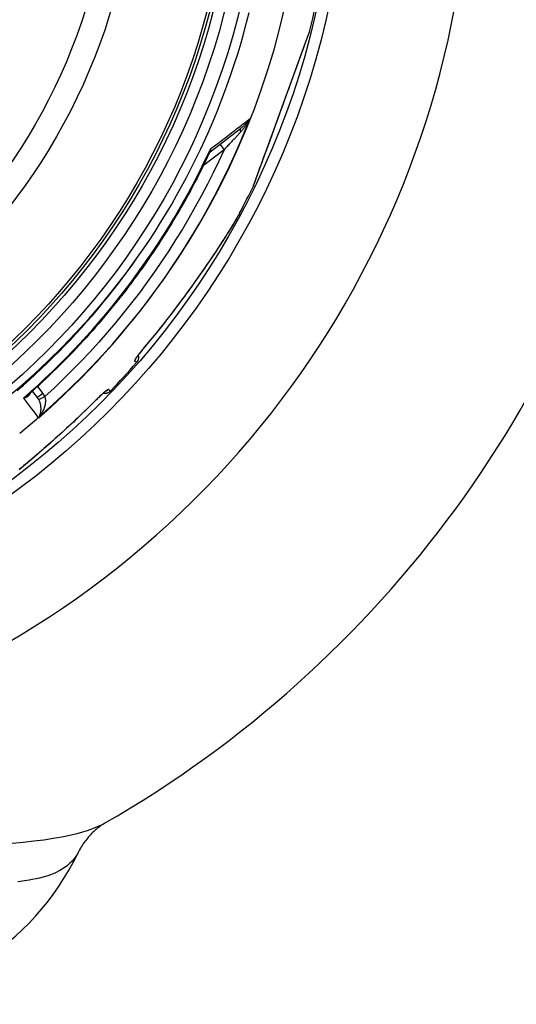
# Model space of a CAD drawing. Extents: x 112280 to 137735, y -2177 to 16835.
# Drawn here: x 119179 to 119543, y 9425 to 10146 of the extents above; entities that cross this region are included whole.
import ezdxf

# ---------------------------------------------------------------- set-up
doc = ezdxf.new("R2010")
doc.units = 0
doc.header["$LTSCALE"] = 2.5
doc.layers.add('VIDITELNÁ__ISO_', color=7, linetype='CONTINUOUS')
doc.layers.add('VIDITELNÁ_TENKÁ__ISO_', color=7, linetype='CONTINUOUS')

msp = doc.modelspace()

# ---------------------------------------------------------------- linework, layer by layer
at = {"layer": 'VIDITELNÁ__ISO_'}
for p, q in [((119391.33, 10137.54), (119391.27, 10137.34)), ((119350.3, 10024.77), (119388.18, 10128.84)), ((119318.57, 10049.64), (119340.8, 10066.7)), ((119350.28, 10024.75), (119350.22, 10024.58)), ((119340.15, 10004.79), (119340.15, 10004.79)), ((119240.6, 9914.32), (119240.6, 9914.32)), ((119224.39, 9896.62), (119224.39, 9896.62)), ((119192.05, 9869.63), (119188.46, 9874.39)), ((119192.05, 9869.63), (119192.05, 9869.63)), ((119241.22, 9557.81), (119241.21, 9557.8))]:
    msp.add_line(p, q, dxfattribs=at)
at = {"layer": 'VIDITELNÁ__ISO_', "flags": 128}
for points in [[(119318.18, 10049.16), (119316.69, 10046.01), (119315.18, 10042.87), (119313.66, 10039.74), (119312.11, 10036.62), (119310.54, 10033.51), (119308.95, 10030.41), (119307.34, 10027.32), (119305.71, 10024.24), (119304.06, 10021.17), (119302.4, 10018.1), (119300.71, 10015.06), (119299, 10012.02), (119297.28, 10008.99), (119295.53, 10005.97), (119293.77, 10002.97), (119291.99, 9999.97), (119290.19, 9996.99), (119288.37, 9994.02), (119286.53, 9991.07), (119284.67, 9988.12), (119282.8, 9985.19), (119280.9, 9982.26), (119278.99, 9979.35), (119277.06, 9976.45), (119275.1, 9973.57), (119273.13, 9970.69), (119271.15, 9967.83), (119269.14, 9964.98), (119267.12, 9962.14), (119265.07, 9959.32), (119263.01, 9956.51), (119260.94, 9953.71), (119258.84, 9950.93), (119256.73, 9948.16), (119254.6, 9945.4), (119252.45, 9942.66), (119250.29, 9939.93), (119248.1, 9937.22), (119245.91, 9934.52), (119243.69, 9931.83), (119241.46, 9929.16), (119239.2, 9926.5), (119236.94, 9923.85), (119234.65, 9921.22), (119232.35, 9918.61), (119230.03, 9916.01), (119227.7, 9913.42), (119225.34, 9910.85), (119222.98, 9908.29), (119220.59, 9905.75), (119218.19, 9903.22), (119215.78, 9900.71), (119213.34, 9898.22), (119210.9, 9895.74), (119208.43, 9893.27), (119205.96, 9890.83), (119203.46, 9888.4), (119200.96, 9885.98), (119198.43, 9883.58), (119195.89, 9881.2), (119193.34, 9878.83), (119190.77, 9876.48), (119188.19, 9874.15), (119185.59, 9871.83)], [(119318.57, 10049.64), (119318.46, 10049.54), (119318.35, 10049.42), (119318.25, 10049.29), (119318.18, 10049.16)], [(119340.15, 10004.79), (119339.75, 10004.06), (119339.32, 10003.28), (119338.86, 10002.45), (119338.36, 10001.58), (119337.83, 10000.66), (119337.27, 9999.7), (119336.68, 9998.7), (119336.06, 9997.66), (119335.41, 9996.58), (119334.72, 9995.45), (119334.01, 9994.29), (119333.27, 9993.1), (119332.51, 9991.86), (119331.71, 9990.59), (119330.88, 9989.28), (119330.03, 9987.93), (119329.15, 9986.55), (119328.25, 9985.14), (119327.32, 9983.71), (119326.37, 9982.24), (119325.39, 9980.75), (119324.4, 9979.24), (119323.38, 9977.7), (119322.35, 9976.14), (119321.29, 9974.56), (119320.22, 9972.96), (119319.13, 9971.34), (119318.01, 9969.69), (119316.88, 9968.04), (119315.74, 9966.36), (119314.58, 9964.67), (119313.4, 9962.97), (119312.21, 9961.26), (119311.01, 9959.54), (119309.79, 9957.81), (119308.57, 9956.08), (119307.33, 9954.33), (119306.08, 9952.58), (119304.81, 9950.82), (119303.54, 9949.06), (119302.26, 9947.29), (119300.96, 9945.51), (119299.66, 9943.73), (119298.34, 9941.95), (119297.02, 9940.17), (119295.69, 9938.39), (119294.35, 9936.61), (119293.01, 9934.83), (119291.66, 9933.05), (119290.3, 9931.27), (119288.93, 9929.5), (119287.56, 9927.72), (119286.18, 9925.95), (119284.79, 9924.18), (119283.4, 9922.41), (119282, 9920.64), (119279.18, 9917.12), (119276.33, 9913.62), (119273.46, 9910.13), (119270.56, 9906.66)], [(119270.56, 9906.66), (119269.98, 9905.96), (119269.4, 9905.26), (119268.83, 9904.57), (119268.28, 9903.89), (119267.75, 9903.22), (119267.23, 9902.56), (119266.74, 9901.93), (119266.28, 9901.33), (119265.85, 9900.76), (119265.65, 9900.49), (119265.46, 9900.22), (119265.28, 9899.97), (119265.11, 9899.74), (119264.95, 9899.51), (119264.8, 9899.3), (119264.67, 9899.11), (119264.55, 9898.93), (119264.44, 9898.77), (119264.35, 9898.62), (119264.28, 9898.51), (119264.22, 9898.42), (119264.19, 9898.35), (119264.18, 9898.33)], [(119265.86, 9900.77), (119265.95, 9900.41), (119266.01, 9900.05), (119266.05, 9899.68), (119266.07, 9899.31), (119266.07, 9898.94), (119266.04, 9898.58), (119266, 9898.21), (119265.92, 9897.85), (119265.83, 9897.49), (119265.72, 9897.14), (119265.58, 9896.8), (119265.42, 9896.46), (119265.24, 9896.14), (119265.05, 9895.82), (119264.83, 9895.52), (119264.6, 9895.24)], [(119242.36, 9874.53), (119242.34, 9874.51), (119242.29, 9874.48), (119242.2, 9874.41), (119242.09, 9874.33), (119241.96, 9874.23), (119241.8, 9874.11), (119241.64, 9873.97), (119241.45, 9873.82), (119241.26, 9873.66), (119241.04, 9873.48), (119240.82, 9873.29), (119240.59, 9873.09), (119240.35, 9872.87), (119240.09, 9872.65), (119239.56, 9872.17), (119239, 9871.66), (119238.42, 9871.12), (119237.81, 9870.55), (119237.19, 9869.96), (119236.55, 9869.34), (119235.91, 9868.72), (119235.27, 9868.09), (119234.63, 9867.45)], [(119245.48, 9874.38), (119245.22, 9874.12), (119244.94, 9873.88), (119244.65, 9873.66), (119244.34, 9873.45), (119244.02, 9873.27), (119243.69, 9873.1), (119243.35, 9872.96), (119243, 9872.83), (119242.65, 9872.73), (119242.29, 9872.65), (119241.92, 9872.59), (119241.55, 9872.55), (119241.18, 9872.54), (119240.81, 9872.55), (119240.45, 9872.58), (119240.08, 9872.64)], [(119234.63, 9867.45), (119231.43, 9864.26), (119228.2, 9861.09), (119224.95, 9857.95), (119221.68, 9854.82), (119220.03, 9853.27), (119218.39, 9851.72), (119216.74, 9850.18), (119215.09, 9848.64), (119213.44, 9847.12), (119211.78, 9845.6), (119210.13, 9844.09), (119208.47, 9842.58), (119206.81, 9841.09), (119205.16, 9839.6), (119203.5, 9838.12), (119201.84, 9836.65), (119200.19, 9835.2), (119198.54, 9833.75), (119196.89, 9832.31), (119195.25, 9830.88), (119193.61, 9829.46), (119191.97, 9828.05), (119190.33, 9826.66), (119188.7, 9825.27), (119187.07, 9823.89), (119185.45, 9822.52), (119183.83, 9821.17), (119182.23, 9819.83), (119180.63, 9818.51), (119179.04, 9817.2)], [(119241.22, 9557.81), (119240.83, 9557.57), (119240.4, 9557.31), (119239.94, 9557.02), (119239.44, 9556.7), (119238.92, 9556.35), (119238.37, 9555.97), (119237.79, 9555.55), (119237.19, 9555.11), (119236.57, 9554.62), (119235.92, 9554.1), (119235.25, 9553.55), (119234.57, 9552.95), (119233.87, 9552.33), (119233.17, 9551.66), (119232.45, 9550.97), (119231.73, 9550.25), (119231.01, 9549.49), (119230.29, 9548.71), (119229.58, 9547.9), (119228.87, 9547.06), (119228.17, 9546.2), (119227.47, 9545.31), (119226.79, 9544.4), (119226.11, 9543.46), (119225.45, 9542.5), (119224.81, 9541.53), (119224.18, 9540.54), (119223.57, 9539.52), (119222.98, 9538.49), (119222.41, 9537.45), (119221.85, 9536.38), (119221.31, 9535.31)]]:
    msp.add_lwpolyline(points, dxfattribs=at)
at = {"layer": 'VIDITELNÁ__ISO_'}
for radius in [595, 595, 521.32, 513.29, 423]:
    msp.add_circle((118823.49, 10280.25), radius, dxfattribs=at)
for centre, radius, start, end in [((118823.49, 10280.25), 585.5, 345.89188, 353.76032), ((118825.59, 10280.25), 833.47, 299.91324, 347.72678), ((118823.49, 10280.25), 585.5, 331.93542, 334.10812), ((118823.49, 10280.25), 585.5, 316.11572, 318.88428), ((119045.59, 9620.57), 195.31, 270, 334.11771)]:
    msp.add_arc(centre, radius, start, end, dxfattribs=at)
for centre, major_axis, ratio, start_param, end_param in [((119321.61, 10045.67), (-3.06, 3.96), 0.878323, 6.279928, 6.279935), ((119348.48, 10025.62), (1.88, -0.68), 0.997533, 6.180402, 6.283185)]:
    msp.add_ellipse(centre, major_axis=major_axis, ratio=ratio, start_param=start_param, end_param=end_param, dxfattribs=at)
at = {"layer": 'VIDITELNÁ_TENKÁ__ISO_'}
for p, q in [((119388.23, 10129.01), (119391.33, 10137.54)), ((119325.72, 10055.13), (119328.74, 10051.2)), ((119328.74, 10051.2), (119313.56, 10039.55)), ((119264.6, 9895.24), (119263.19, 9896.53)), ((119192.18, 9877.77), (119196.01, 9872.68)), ((119245.48, 9874.38), (119244.07, 9875.67)), ((119241.23, 9557.81), (119241.22, 9557.81))]:
    msp.add_line(p, q, dxfattribs=at)
at = {"layer": 'VIDITELNÁ_TENKÁ__ISO_', "flags": 128}
for points in [[(119265.47, 9972.35), (119269.82, 9978.64), (119274.08, 9984.98), (119278.24, 9991.38), (119282.31, 9997.84), (119286.28, 10004.35), (119290.16, 10010.91), (119293.95, 10017.53), (119297.64, 10024.19), (119301.23, 10030.91), (119304.72, 10037.67), (119308.12, 10044.48), (119311.43, 10051.34), (119314.63, 10058.24), (119317.73, 10065.19), (119320.74, 10072.18), (119323.65, 10079.21), (119326.45, 10086.29), (119329.16, 10093.4), (119331.77, 10100.56), (119334.27, 10107.75), (119336.67, 10114.98), (119338.97, 10122.24), (119341.17, 10129.55), (119343.27, 10136.88), (119345.26, 10144.25), (119347.14, 10151.65)], [(119350.22, 10024.58), (119350.35, 10024.95), (119350.76, 10026.06), (119351.42, 10027.88), (119352.33, 10030.38), (119353.46, 10033.49), (119354.8, 10037.16), (119356.31, 10041.32), (119357.97, 10045.88), (119359.76, 10050.79), (119361.65, 10055.99), (119363.63, 10061.42), (119365.66, 10067.01), (119367.74, 10072.71), (119369.84, 10078.48), (119371.95, 10084.27), (119374.05, 10090.05), (119376.12, 10095.75), (119378.15, 10101.33), (119380.12, 10106.73), (119382, 10111.89), (119383.77, 10116.77), (119385.42, 10121.29), (119386.91, 10125.39), (119388.23, 10129.01)], [(119318.79, 10051.69), (119320.13, 10052.71), (119321.45, 10053.73), (119322.76, 10054.74), (119324.06, 10055.74), (119325.36, 10056.74), (119326.64, 10057.72), (119327.91, 10058.7), (119329.18, 10059.67), (119330.43, 10060.64), (119331.67, 10061.59), (119332.9, 10062.54), (119334.11, 10063.47), (119335.32, 10064.4), (119336.51, 10065.32), (119337.69, 10066.22), (119338.86, 10067.12), (119340.01, 10068.01), (119341.15, 10068.89), (119342.28, 10069.76), (119343.4, 10070.61), (119344.5, 10071.46), (119345.58, 10072.29), (119346.65, 10073.12), (119347.71, 10073.93)], [(119347.71, 10073.93), (119347.46, 10073.46), (119347.21, 10072.99), (119346.94, 10072.52), (119346.68, 10072.06), (119346.41, 10071.6), (119346.13, 10071.14), (119345.85, 10070.68), (119345.56, 10070.23), (119345.27, 10069.79), (119344.98, 10069.35), (119344.69, 10068.92), (119344.39, 10068.49), (119344.09, 10068.07), (119343.79, 10067.66), (119343.48, 10067.26), (119343.18, 10066.86), (119342.88, 10066.47), (119342.57, 10066.1), (119342.27, 10065.73), (119341.97, 10065.37), (119341.67, 10065.02), (119341.37, 10064.68), (119341.07, 10064.35), (119340.77, 10064.03)], [(119347.71, 10073.93), (119347.46, 10073.58), (119347.21, 10073.23), (119346.95, 10072.89), (119346.69, 10072.55), (119346.42, 10072.21), (119346.14, 10071.87), (119345.86, 10071.54), (119345.58, 10071.2), (119345.29, 10070.88), (119345, 10070.56), (119344.7, 10070.24), (119344.41, 10069.93), (119344.11, 10069.62), (119343.81, 10069.32), (119343.5, 10069.03), (119343.2, 10068.74), (119342.9, 10068.46), (119342.59, 10068.19), (119342.29, 10067.92), (119341.99, 10067.66), (119341.69, 10067.41), (119341.39, 10067.16), (119341.09, 10066.93), (119340.8, 10066.7)], [(119340.77, 10064.03), (119340.44, 10063.67), (119340.09, 10063.29), (119339.73, 10062.9), (119339.35, 10062.5), (119338.95, 10062.08), (119338.54, 10061.64), (119338.12, 10061.19), (119337.68, 10060.72), (119337.23, 10060.23), (119336.75, 10059.73), (119336.27, 10059.21), (119335.77, 10058.67), (119335.25, 10058.12), (119334.72, 10057.56), (119334.18, 10056.98), (119333.63, 10056.39), (119333.06, 10055.79), (119332.48, 10055.17), (119331.89, 10054.54), (119331.28, 10053.89), (119330.66, 10053.24), (119330.03, 10052.57), (119329.39, 10051.89), (119328.74, 10051.2)], [(119328.74, 10051.2), (119324.8, 10042.68), (119320.72, 10034.23), (119316.5, 10025.85), (119312.13, 10017.54), (119307.63, 10009.31), (119302.98, 10001.15), (119298.2, 9993.08), (119293.28, 9985.09), (119288.23, 9977.18), (119283.04, 9969.36), (119277.72, 9961.63), (119272.27, 9953.98), (119266.7, 9946.44), (119260.99, 9938.98), (119255.16, 9931.63), (119249.21, 9924.38), (119243.13, 9917.22), (119236.93, 9910.17), (119230.62, 9903.23), (119224.19, 9896.4), (119217.63, 9889.67), (119210.96, 9883.04), (119204.24, 9876.59), (119197.47, 9870.32)], [(119318.18, 10049.16), (119318.22, 10049.25), (119318.26, 10049.34), (119318.3, 10049.44), (119318.34, 10049.53), (119318.38, 10049.63), (119318.41, 10049.73), (119318.45, 10049.83), (119318.48, 10049.93), (119318.51, 10050.03), (119318.54, 10050.14), (119318.57, 10050.24), (119318.6, 10050.35), (119318.62, 10050.45), (119318.64, 10050.56), (119318.67, 10050.67), (119318.69, 10050.78), (119318.71, 10050.89), (119318.72, 10051), (119318.74, 10051.11), (119318.75, 10051.23), (119318.76, 10051.34), (119318.78, 10051.46), (119318.79, 10051.57), (119318.79, 10051.69)], [(119318.57, 10049.64), (119318.63, 10049.69), (119318.68, 10049.74), (119318.73, 10049.79), (119318.78, 10049.85), (119318.83, 10049.92), (119318.87, 10049.98), (119318.9, 10050.05), (119318.93, 10050.12), (119318.96, 10050.2), (119318.98, 10050.28), (119319, 10050.36), (119319.01, 10050.44), (119319.02, 10050.53), (119319.03, 10050.62), (119319.02, 10050.72), (119319.02, 10050.81), (119319.01, 10050.91), (119318.99, 10051.02), (119318.97, 10051.12), (119318.95, 10051.23), (119318.91, 10051.34), (119318.88, 10051.46), (119318.84, 10051.57), (119318.79, 10051.69)], [(119340.15, 10004.79), (119339.24, 10003.13), (119338.14, 10001.2), (119336.85, 9998.99), (119335.36, 9996.51), (119333.68, 9993.76), (119331.79, 9990.74), (119329.71, 9987.44), (119327.41, 9983.87), (119324.9, 9980.02), (119322.16, 9975.88), (119319.17, 9971.43), (119315.94, 9966.68), (119312.56, 9961.79), (119309.09, 9956.85), (119305.54, 9951.87), (119301.92, 9946.86), (119298.23, 9941.84), (119294.47, 9936.8), (119290.65, 9931.77), (119286.76, 9926.73), (119282.81, 9921.7), (119278.79, 9916.68), (119274.7, 9911.67), (119270.55, 9906.69)], [(119177.3, 9874.75), (119181.82, 9878.7), (119186.28, 9882.7), (119190.7, 9886.75), (119195.07, 9890.85), (119199.4, 9894.99), (119203.68, 9899.18), (119207.91, 9903.42), (119212.1, 9907.7), (119216.23, 9912.03), (119220.32, 9916.41), (119224.36, 9920.83), (119228.35, 9925.3), (119232.3, 9929.81), (119236.19, 9934.36), (119240.03, 9938.96), (119243.82, 9943.61), (119247.56, 9948.29), (119251.24, 9953.02), (119254.88, 9957.79), (119258.46, 9962.6), (119262, 9967.46), (119265.47, 9972.35)], [(119270.55, 9906.69), (119270.03, 9906.07), (119269.52, 9905.45), (119269.01, 9904.82), (119268.51, 9904.21), (119268.02, 9903.6), (119267.54, 9903), (119267.08, 9902.42), (119266.64, 9901.85), (119266.21, 9901.3), (119265.81, 9900.77), (119265.43, 9900.26), (119265.08, 9899.77), (119264.75, 9899.32), (119264.45, 9898.89), (119264.18, 9898.49), (119263.93, 9898.12), (119263.72, 9897.79), (119263.54, 9897.5), (119263.4, 9897.24), (119263.29, 9897.02), (119263.21, 9896.83), (119263.17, 9896.69), (119263.16, 9896.59), (119263.19, 9896.53)], [(119181.84, 9869.22), (119182.21, 9869.32), (119182.57, 9869.42), (119182.92, 9869.53), (119183.26, 9869.65), (119183.59, 9869.79), (119183.9, 9869.92), (119184.21, 9870.07), (119184.49, 9870.22), (119184.76, 9870.38), (119185.02, 9870.55), (119185.26, 9870.72), (119185.49, 9870.9), (119185.7, 9871.08), (119185.89, 9871.26), (119186.08, 9871.45), (119186.24, 9871.64), (119186.4, 9871.83), (119186.53, 9872.02), (119186.66, 9872.21), (119186.77, 9872.41), (119186.87, 9872.6), (119186.96, 9872.79), (119187.03, 9872.98), (119187.1, 9873.17)], [(119234.6, 9867.45), (119235.17, 9868.02), (119235.75, 9868.59), (119236.32, 9869.15), (119236.89, 9869.7), (119237.45, 9870.24), (119238.01, 9870.77), (119238.55, 9871.28), (119239.08, 9871.77), (119239.59, 9872.24), (119240.08, 9872.69), (119240.56, 9873.11), (119241.01, 9873.51), (119241.44, 9873.87), (119241.84, 9874.21), (119242.21, 9874.52), (119242.55, 9874.79), (119242.86, 9875.03), (119243.14, 9875.23), (119243.39, 9875.4), (119243.6, 9875.53), (119243.77, 9875.62), (119243.91, 9875.68), (119244.01, 9875.7), (119244.07, 9875.67)], [(119178.79, 9817.01), (119183.36, 9820.8), (119187.98, 9824.69), (119192.64, 9828.65), (119197.31, 9832.7), (119201.99, 9836.81), (119206.68, 9841), (119211.37, 9845.25), (119216.04, 9849.56), (119220.71, 9853.93), (119225.36, 9858.37), (119229.99, 9862.88), (119234.6, 9867.45)], [(119181.84, 9869.22), (119182.02, 9869.32), (119182.19, 9869.42), (119182.36, 9869.52), (119182.53, 9869.62), (119182.7, 9869.72), (119182.87, 9869.82), (119183.04, 9869.93), (119183.2, 9870.03), (119183.37, 9870.14), (119183.53, 9870.24), (119183.69, 9870.35), (119183.85, 9870.46), (119184, 9870.57), (119184.16, 9870.68), (119184.31, 9870.8), (119184.46, 9870.91), (119184.61, 9871.02), (119184.76, 9871.13), (119184.9, 9871.25), (119185.04, 9871.36), (119185.18, 9871.48), (119185.32, 9871.6), (119185.45, 9871.71), (119185.59, 9871.83)], [(119197.47, 9870.32), (119197.58, 9869.96), (119197.68, 9869.58), (119197.76, 9869.18), (119197.83, 9868.75), (119197.89, 9868.3), (119197.92, 9867.82), (119197.94, 9867.3), (119197.93, 9866.76), (119197.9, 9866.18), (119197.84, 9865.57), (119197.75, 9864.92), (119197.63, 9864.24), (119197.46, 9863.53), (119197.26, 9862.78), (119197.02, 9862.01), (119196.74, 9861.21), (119196.4, 9860.39), (119196.02, 9859.56), (119195.6, 9858.72), (119195.13, 9857.88), (119194.61, 9857.04), (119194.06, 9856.21), (119193.46, 9855.4), (119192.84, 9854.62)], [(119193.03, 9868.06), (119193.19, 9867.73), (119193.35, 9867.38), (119193.5, 9867.01), (119193.64, 9866.62), (119193.78, 9866.21), (119193.91, 9865.78), (119194.03, 9865.32), (119194.15, 9864.84), (119194.25, 9864.33), (119194.33, 9863.79), (119194.4, 9863.22), (119194.45, 9862.63), (119194.48, 9862.01), (119194.49, 9861.37), (119194.47, 9860.71), (119194.42, 9860.04), (119194.34, 9859.35), (119194.23, 9858.65), (119194.08, 9857.95), (119193.9, 9857.25), (119193.68, 9856.57), (119193.43, 9855.89), (119193.15, 9855.24), (119192.84, 9854.62)], [(119241.21, 9557.8), (119239.85, 9557.05), (119238.26, 9556.24), (119236.39, 9555.37), (119234.2, 9554.43), (119231.63, 9553.44), (119228.62, 9552.38), (119225.07, 9551.27), (119220.87, 9550.11), (119215.88, 9548.91), (119210.06, 9547.71), (119203.65, 9546.58), (119196.78, 9545.56), (119189.47, 9544.62), (119181.76, 9543.76), (119173.69, 9542.96)], [(119221.31, 9535.31), (119221.07, 9534.84), (119220.71, 9534.22), (119220.2, 9533.45), (119219.52, 9532.49), (119218.61, 9531.35), (119217.44, 9530.02), (119215.93, 9528.52), (119214.02, 9526.87), (119211.61, 9525.1), (119208.57, 9523.23), (119204.72, 9521.32), (119199.82, 9519.42), (119193.54, 9517.6), (119186.01, 9516.06), (119177.66, 9514.92)]]:
    msp.add_lwpolyline(points, dxfattribs=at)
at = {"layer": 'VIDITELNÁ_TENKÁ__ISO_'}
for radius in [586.54, 531.82, 510.83, 508.84, 441, 357.59]:
    msp.add_circle((118823.49, 10280.25), radius, dxfattribs=at)
for centre, radius, start, end in [((118825.59, 10280.25), 683.47, 293.8536, 0), ((118825.59, 10280.25), 561.77, 308.99707, 360), ((118831.85, 10280.25), 531.82, 226.36738, 324.62296)]:
    msp.add_arc(centre, radius, start, end, dxfattribs=at)
for centre, major_axis, ratio, start_param, end_param in [((119386.3, 10129.52), (1.88, -0.68), 0.86915, 0, 0.100462), ((118824.28, 10279.22), (-446.07, -342.28), 0.999962, 1.631158, 2.113314), ((119343.84, 10062.73), (-3.04, 3.97), 0.403712, 0.000018, 0.952994), ((118822.49, 10281.55), (433.94, 332.97), 0.999962, 4.774738, 5.194929), ((119265.97, 9910.52), (4.59, -3.86), 0.033781, 0, 0.091213), ((119258.68, 9900.47), (-4.05, -4.42), 0.997266, 1.594971, 2.010326), ((119196.04, 9872.64), (-3.99, -3.01), 0.008726, 4.712465, 6.283185), ((119185.47, 9864.67), (-8.24, 11.52), 0.93427, 4.5426, 4.739034), ((119239.76, 9879.82), (-4.05, -4.42), 0.997266, 1.13126, 1.546622), ((118785.92, 10394.88), (420.16, -557.83), 0.000012, 5.941864, 6.031468), ((119184.39, 9863.99), (-6.77, 7.42), 0.947049, 4.427606, 4.613306), ((119197.5, 9870.28), (-4.48, -2.23), 0.008565, 4.714057, 6.232226), ((119230.38, 9871.68), (4.25, -4.24), 0.033781, 6.191972, 6.283185)]:
    msp.add_ellipse(centre, major_axis=major_axis, ratio=ratio, start_param=start_param, end_param=end_param, dxfattribs=at)

doc.saveas('drawing.dxf')
